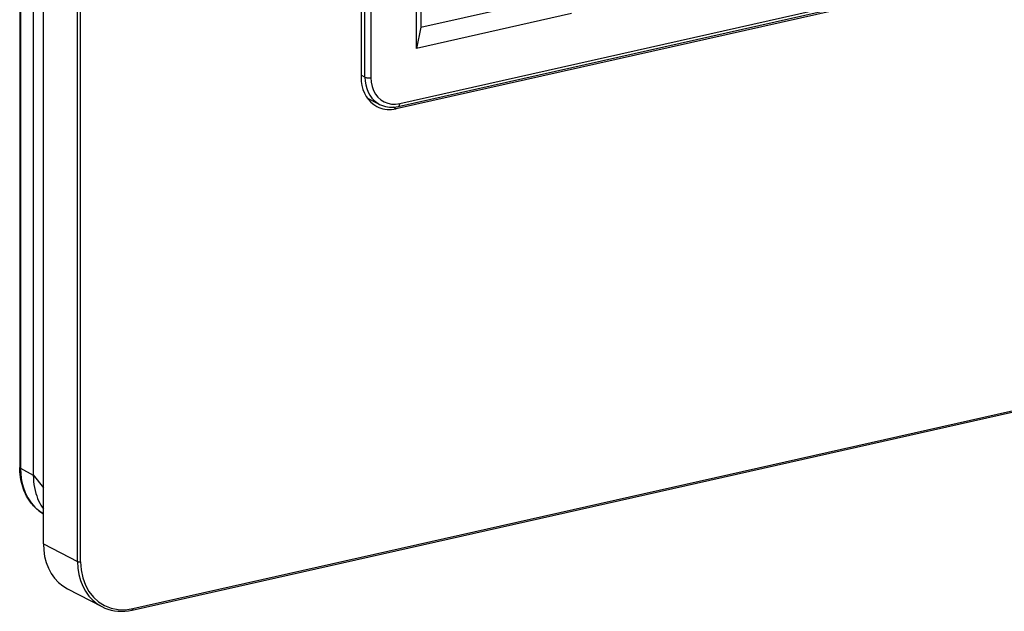
# Model space of a CAD drawing. Extents: x 0 to 420, y 0 to 297.
# Drawn here: x 303 to 338, y 189 to 209 of the extents above; entities that cross this region are included whole.
import ezdxf

# ---------------------------------------------------------------- set-up
doc = ezdxf.new("R2010")
doc.units = 0
doc.layers.get('0').update_dxf_attribs({"linetype": 'CONTINUOUS'})

msp = doc.modelspace()

# ---------------------------------------------------------------- linework, layer by layer
at = {"color": 7}
for p, q in [((304.04657, 190.880051), (304.04657, 255.718842)), ((303.222046, 255.639801), (303.222046, 193.541885)), ((303.246033, 255.611984), (303.246033, 193.514038)), ((303.694214, 255.365936), (303.694214, 193.285187)), ((305.242096, 190.258606), (305.242096, 255.097397)), ((305.345978, 190.251282), (305.345978, 255.090073)), ((315.119995, 212.853912), (315.119995, 207.145294)), ((315.254944, 207.144608), (315.254944, 212.853241)), ((315.46225, 212.838821), (315.46225, 207.130188)), ((317.050629, 208.145935), (317.050629, 212.537994)), ((317.203674, 212.29071), (317.203674, 208.891525)), ((316.415894, 206.124039), (336.903687, 210.734665)), ((316.465393, 206.227524), (336.953217, 210.838135)), ((336.829529, 210.656555), (316.341736, 206.045929)), ((317.203674, 208.891525), (321.729248, 209.909973)), ((322.458832, 209.363022), (317.050629, 208.145935)), ((307.162933, 188.616348), (396.131378, 208.638016)), ((317.203674, 208.891525), (317.050629, 208.145935)), ((307.138184, 188.564606), (396.106628, 208.586273)), ((315.254944, 207.144608), (315.119995, 207.213898)), ((315.767181, 206.196487), (315.33374, 206.416748)), ((316.341736, 206.045929), (316.23877, 206.099457)), ((303.246033, 193.514038), (303.694366, 193.26973)), ((303.694214, 193.285187), (304.046478, 192.827576)), ((303.694366, 193.26973), (303.694366, 193.28511)), ((304.04657, 190.880051), (305.242096, 190.258606)), ((304.888489, 189.306625), (306.084015, 188.685181))]:
    msp.add_line(p, q, dxfattribs=at)
for points in [[(315.120026, 207.145264), (315.12735, 206.996674), (315.1492, 206.853149), (315.185333, 206.716431), (315.235382, 206.588135), (315.298737, 206.469818), (315.374542, 206.362915), (315.461945, 206.268677), (315.559906, 206.188232), (315.667267, 206.122559)], [(315.254913, 207.144592), (315.26181, 207.006348), (315.282318, 206.872894), (315.316193, 206.745819), (315.363068, 206.626678), (315.422394, 206.516937), (315.493378, 206.417908), (315.575165, 206.330811), (315.666779, 206.256714), (315.767181, 206.196472)], [(315.254913, 207.144592), (315.267975, 207.138855), (315.283356, 207.133759), (315.300568, 207.129486), (315.319489, 207.126099), (315.339508, 207.123627), (315.360382, 207.122192), (315.381744, 207.121765), (315.402985, 207.122375), (315.423737, 207.123993), (315.443634, 207.126648), (315.46225, 207.130188)], [(315.462189, 207.130188), (315.472443, 206.971893), (315.502838, 206.821411), (315.552887, 206.681824), (315.62149, 206.555969), (315.707245, 206.44635), (315.808441, 206.355286), (315.923004, 206.284607), (316.048676, 206.235718), (316.18277, 206.209625), (316.322662, 206.206848), (316.465363, 206.227509)], [(315.667267, 206.122559), (315.734772, 206.090912), (315.804962, 206.06488), (315.87735, 206.044556), (315.951691, 206.03006), (316.02774, 206.021423), (316.105072, 206.018677), (316.18338, 206.021881), (316.26236, 206.030975), (316.341705, 206.045929)], [(315.767181, 206.196472), (315.832672, 206.166443), (315.900543, 206.141754), (315.97049, 206.122498), (316.042206, 206.108734), (316.115387, 206.100586), (316.189606, 206.098022), (316.264679, 206.101074), (316.34024, 206.109772), (316.415924, 206.124023)], [(316.415924, 206.124023), (316.425323, 206.127441), (316.434113, 206.133209), (316.441986, 206.141235), (316.448883, 206.151428), (316.454742, 206.163605), (316.45932, 206.177551), (316.462677, 206.192993), (316.464752, 206.209747), (316.465424, 206.227509)], [(304.04657, 191.920578), (303.989777, 191.955826), (303.918213, 192.005508), (303.881195, 192.033768), (303.81662, 192.087708), (303.770844, 192.129959), (303.705322, 192.197037), (303.663757, 192.244125), (303.634186, 192.28009), (303.597198, 192.328125), (303.548096, 192.398026), (303.50351, 192.468643), (303.462036, 192.541824), (303.423279, 192.618317), (303.380219, 192.715118), (303.353119, 192.784592), (303.326599, 192.861176), (303.30304, 192.939224), (303.28241, 193.018738), (303.263763, 193.104492), (303.247528, 193.197876), (303.235229, 193.292618), (303.226929, 193.388626), (303.222565, 193.489304), (303.222046, 193.541885)], [(303.222076, 193.541901), (303.222321, 193.538635), (303.223236, 193.53537), (303.224762, 193.532166), (303.226837, 193.528961), (303.229584, 193.525818), (303.232819, 193.522766), (303.236725, 193.519745), (303.241119, 193.516846), (303.246002, 193.514038)], [(303.246002, 193.514038), (303.256622, 193.287384), (303.288361, 193.067993), (303.340851, 192.858215), (303.413727, 192.66037), (303.505951, 192.476624), (303.616669, 192.308929), (303.744659, 192.159119), (303.888458, 192.02887), (304.046539, 191.919556)], [(303.694366, 193.26973), (303.69873, 193.158646), (303.707336, 193.049271), (303.720306, 192.941986), (303.737671, 192.836914), (303.759644, 192.733994), (303.786316, 192.633072), (303.81424, 192.544922), (303.84613, 192.458725), (303.882019, 192.374619), (303.921997, 192.292664), (303.960297, 192.223068), (304.001801, 192.155411), (304.046478, 192.089874)], [(304.0466, 190.880066), (304.057892, 190.651428), (304.091522, 190.430603), (304.147186, 190.220276), (304.224152, 190.022888), (304.321564, 189.840881), (304.438202, 189.676392), (304.572662, 189.531372), (304.723419, 189.407654), (304.888519, 189.306641)], [(305.242096, 190.258606), (305.248566, 190.255707), (305.256256, 190.253143), (305.264923, 190.250977), (305.274323, 190.249268), (305.284393, 190.248016), (305.29483, 190.247284), (305.305573, 190.24707), (305.316193, 190.247375), (305.326691, 190.248169), (305.336639, 190.249481), (305.345978, 190.251282)], [(305.242096, 190.258606), (305.253387, 190.029999), (305.287018, 189.809204), (305.342682, 189.598816), (305.419708, 189.401489), (305.51712, 189.219452), (305.633698, 189.054962), (305.768219, 188.909973), (305.918915, 188.786194), (306.084015, 188.685181)], [(305.345978, 190.251282), (305.364471, 189.964569), (305.419586, 189.692017), (305.510162, 189.439209), (305.63443, 189.211212), (305.789764, 189.012726), (305.973053, 188.847778), (306.180573, 188.719727), (306.408112, 188.631165), (306.651031, 188.583923), (306.904327, 188.578949), (307.162933, 188.616333)], [(306.084015, 188.685181), (306.18985, 188.63562), (306.299591, 188.594849), (306.412872, 188.562988), (306.529205, 188.540222), (306.64798, 188.526642), (306.768829, 188.522278), (306.891144, 188.527161), (307.014435, 188.541321), (307.138214, 188.564606)], [(307.138214, 188.564606), (307.142914, 188.566284), (307.147308, 188.569183), (307.151276, 188.573212), (307.154694, 188.578308), (307.157623, 188.584381), (307.159943, 188.59137), (307.161591, 188.599091), (307.162628, 188.607483), (307.162994, 188.616333)]]:
    msp.add_lwpolyline(points, dxfattribs=at)

doc.saveas('drawing.dxf')
